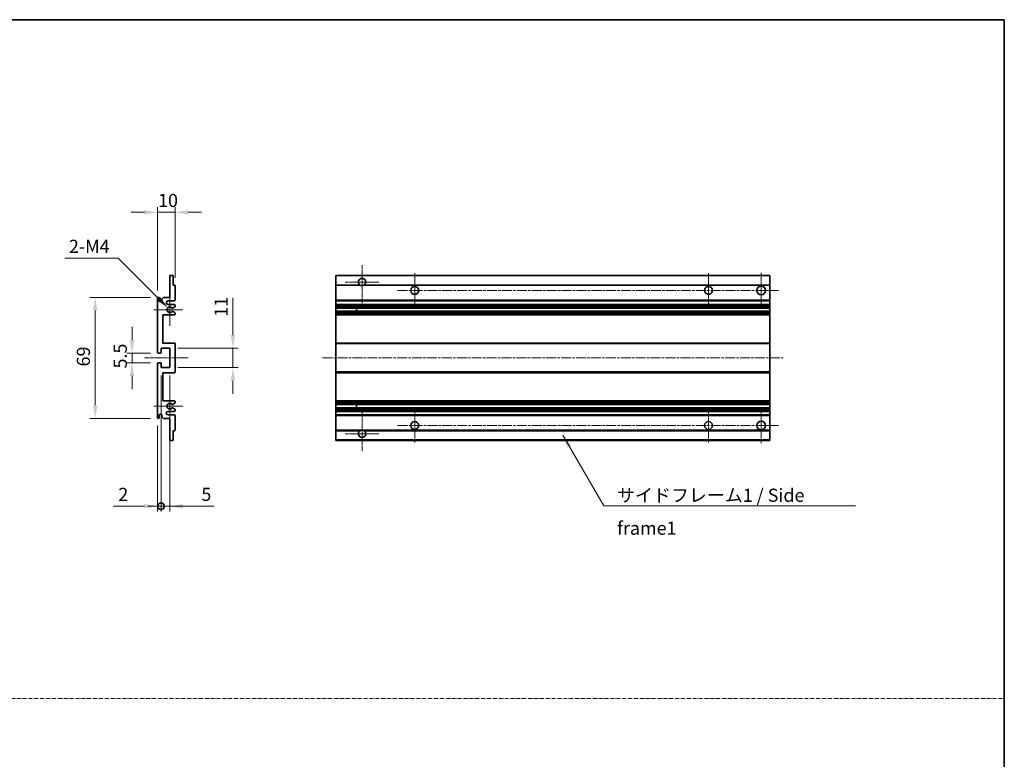
# Model space of a CAD drawing. Units: millimetres. Extents: x -1 to 8671, y -7 to 1679.
# Drawn here: x 5333 to 5894, y 414 to 836 of the extents above; entities that cross this region are included whole.
import ezdxf

# ---------------------------------------------------------------- set-up
doc = ezdxf.new("R2010")
doc.units = ezdxf.units.MM
doc.linetypes.add('CHAIN', pattern=[0.3543, 0.2362, -0.0295, 0.0591, -0.0295])
doc.linetypes.add('DASH_DOT', pattern=[0.37, 0.24, -0.06, 0.01, -0.06])
for name, color, linetype, lineweight in [('Border (ISO)', 7, 'Continuous', 35), ('Dimension (ISO)', 7, 'Continuous', 18), ('Dimension (ISO) @ 1', 7, 'Continuous', 18), ('Sketch Geometry (ISO)', 7, 'Continuous', 18), ('Symbol (ISO)', 7, 'Continuous', 18), ('Symbol (ISO) @ 1', 7, 'Continuous', 18), ('Visible (ISO)', 7, 'Continuous', 35), ('Visible Narrow (ISO)', 7, 'Continuous', 25)]:
    doc.layers.add(name, color=color, linetype=linetype, lineweight=lineweight)
doc.layers.add('Center Mark (ISO)', color=7, linetype='Continuous', lineweight=18, true_color=0x80ffff)
doc.layers.add('Centerline (ISO)', color=7, linetype='Continuous', lineweight=18, true_color=0x80ffff)
doc.styles.add('Note Text (TK)', font='MS PGothic.ttf')
doc.dimstyles.new('Default - Method 1b (TK)', dxfattribs={"dimscale": 6, "dimtxt": 2.5, "dimasz": 2.5, "dimexe": 1, "dimexo": 1.5, "dimgap": 1, "dimtad": 1, "dimtoh": 1, "dimrnd": 1e-08, "dimdsep": 46, "dimtxsty": 'Note Text (TK)', "dimcen": 0.09, "dimdle": 5, "dimclrd": 100, "dimclre": 100, "dimclrt": 7, "dimadec": 1, "dimazin": 1, "dimtfac": 1, "dimtmove": 0, "dimatfit": 3, "dimfxl": 0, "dimtolj": 1, "dimlwd": -1, "dimlwe": -1, "dimarcsym": 0})
doc.dimstyles.new('Default - Method 1b (TK)$7', dxfattribs={"dimscale": 6, "dimtxt": 2.5, "dimasz": 2.5, "dimexe": 1, "dimexo": 1.5, "dimgap": 1, "dimtad": 1, "dimtoh": 1, "dimrnd": 1e-08, "dimdsep": 46, "dimtxsty": 'Note Text (TK)', "dimcen": 0.09, "dimdle": 5, "dimclrd": 256, "dimclre": 100, "dimclrt": 7, "dimadec": 1, "dimazin": 1, "dimtfac": 1, "dimtmove": 0, "dimatfit": 3, "dimfxl": 0, "dimtolj": 1, "dimlwd": -1, "dimlwe": -1, "dimarcsym": 0})

# ---------------------------------------------------------------- blocks, each defined once
blk = doc.blocks.new('図面枠 tk図枠')
at = {"layer": 'Border (ISO)'}
for p, q in [((14.5, 289), (405.5, 289)), ((405.5, 289), (405.5, 8))]:
    blk.add_line(p, q, dxfattribs=at)
blk = doc.blocks.new('*D84')
at = {"layer": 'Defpoints', "color": 0, "transparency": 16777216}
for p in [(5421.35, 725.74), (5421.35, 683.94), (5411.35, 676.74)]:
    blk.add_point(p, dxfattribs=at)
at = {"layer": 'Dimension (ISO)', "color": 100, "transparency": 16777216}
for p, q in [((5403.85, 725.74), (5396.35, 725.74)), ((5411.35, 681.24), (5411.35, 728.74)), ((5411.35, 725.74), (5421.35, 725.74)), ((5421.35, 688.44), (5421.35, 728.74)), ((5428.85, 725.74), (5436.35, 725.74))]:
    blk.add_line(p, q, dxfattribs=at)
for points in [[(5403.85, 726.99), (5403.85, 724.49), (5411.35, 725.74)], [(5428.85, 726.99), (5428.85, 724.49), (5421.35, 725.74)]]:
    blk.add_solid(points, dxfattribs=at)
at = {"layer": 'Dimension (ISO)', "color": 7, "transparency": 16777216, "insert": (5411.67, 732.49), "char_height": 7.5, "attachment_point": 4, "style": 'Note Text (TK)'}
blk.add_mtext('\\A1;10', dxfattribs=at)
blk = doc.blocks.new('*D85')
at = {"layer": 'Defpoints', "color": 0, "transparency": 16777216}
for p in [(5417.21, 671.39), (5418.35, 670.24)]:
    blk.add_point(p, dxfattribs=at)
at = {"layer": 'Dimension (ISO)', "color": 100, "transparency": 16777216}
for p, q in [((5358.56, 699.6), (5389, 699.6)), ((5389, 699.6), (5411.9, 676.69))]:
    blk.add_line(p, q, dxfattribs=at)
blk.add_solid([(5412.79, 677.58), (5411.02, 675.81), (5417.21, 671.39)], dxfattribs=at)
at = {"layer": 'Dimension (ISO)', "color": 7, "transparency": 16777216, "insert": (5358.56, 706.35), "char_height": 7.5, "attachment_point": 4, "style": 'Note Text (TK)'}
blk.add_mtext('\\A1; \\fＭＳ Ｐゴシック|b0|i0;\\H7.5000;2-M4', dxfattribs=at)
blk = doc.blocks.new('*D86')
at = {"layer": 'Defpoints', "color": 0, "transparency": 16777216}
for p in [(5396.85, 639.99), (5411.85, 645.49), (5411.85, 639.99)]:
    blk.add_point(p, dxfattribs=at)
at = {"layer": 'Dimension (ISO)', "color": 100, "transparency": 16777216}
for p, q in [((5396.85, 652.99), (5396.85, 660.49)), ((5407.35, 645.49), (5393.85, 645.49)), ((5407.35, 639.99), (5393.85, 639.99)), ((5396.85, 645.49), (5396.85, 639.99)), ((5396.85, 632.49), (5396.85, 624.99))]:
    blk.add_line(p, q, dxfattribs=at)
for points in [[(5395.6, 652.99), (5398.1, 652.99), (5396.85, 645.49)], [(5395.6, 632.49), (5398.1, 632.49), (5396.85, 639.99)]]:
    blk.add_solid(points, dxfattribs=at)
at = {"layer": 'Dimension (ISO)', "color": 7, "transparency": 16777216, "insert": (5390.1, 636.74), "char_height": 7.5, "attachment_point": 4, "rotation": 90, "style": 'Note Text (TK)'}
blk.add_mtext('\\A1;5.5', dxfattribs=at)
blk = doc.blocks.new('*D87')
at = {"layer": 'Defpoints', "color": 0, "transparency": 16777216}
for p in [(5411.85, 677.24), (5375.85, 608.24), (5411.85, 608.24)]:
    blk.add_point(p, dxfattribs=at)
at = {"layer": 'Dimension (ISO)', "color": 100, "transparency": 16777216}
for p, q in [((5407.35, 677.24), (5372.85, 677.24)), ((5375.85, 669.74), (5375.85, 615.74)), ((5407.35, 608.24), (5372.85, 608.24))]:
    blk.add_line(p, q, dxfattribs=at)
for points in [[(5374.6, 669.74), (5377.1, 669.74), (5375.85, 677.24)], [(5374.6, 615.74), (5377.1, 615.74), (5375.85, 608.24)]]:
    blk.add_solid(points, dxfattribs=at)
at = {"layer": 'Dimension (ISO)', "color": 7, "transparency": 16777216, "insert": (5369.1, 637.89), "char_height": 7.5, "attachment_point": 4, "rotation": 90, "style": 'Note Text (TK)'}
blk.add_mtext('\\A1;69', dxfattribs=at)
blk = doc.blocks.new('*D88')
at = {"layer": 'Defpoints', "color": 0, "transparency": 16777216}
for p in [(5418.35, 648.24), (5454.35, 648.24), (5418.35, 637.24)]:
    blk.add_point(p, dxfattribs=at)
at = {"layer": 'Dimension (ISO)', "color": 100, "transparency": 16777216}
for p, q in [((5454.35, 655.74), (5454.35, 676.96)), ((5422.85, 648.24), (5457.35, 648.24)), ((5454.35, 637.24), (5454.35, 648.24)), ((5422.85, 637.24), (5457.35, 637.24)), ((5454.35, 629.74), (5454.35, 622.24))]:
    blk.add_line(p, q, dxfattribs=at)
for points in [[(5453.1, 655.74), (5455.6, 655.74), (5454.35, 648.24)], [(5453.1, 629.74), (5455.6, 629.74), (5454.35, 637.24)]]:
    blk.add_solid(points, dxfattribs=at)
at = {"layer": 'Dimension (ISO)', "color": 7, "transparency": 16777216, "insert": (5447.6, 666.24), "char_height": 7.5, "attachment_point": 4, "rotation": 90, "style": 'Note Text (TK)'}
blk.add_mtext('\\A1;11', dxfattribs=at)
blk = doc.blocks.new('_DotSmall')
at = {"color": 0, "linetype": 'ByBlock', "const_width": 0.5}
blk.add_lwpolyline([(-0.0625, 0, 1), (0.0625, 0, 1)], format="xyb", close=True, dxfattribs=at)
blk = doc.blocks.new('*D89')
at = {"layer": 'Defpoints', "color": 0, "transparency": 16777216}
for p in [(5413.35, 637.24), (5411.35, 608.74), (5413.35, 558.24)]:
    blk.add_point(p, dxfattribs=at)
at = {"layer": 'Dimension (ISO)', "color": 100, "transparency": 16777216}
for p, q in [((5413.35, 632.74), (5413.35, 555.24)), ((5411.35, 604.24), (5411.35, 555.24)), ((5403.85, 558.24), (5386.01, 558.24)), ((5413.35, 558.24), (5411.35, 558.24)), ((5413.35, 558.24), (5428.35, 558.24))]:
    blk.add_line(p, q, dxfattribs=at)
blk.add_solid([(5403.85, 559.49), (5403.85, 556.99), (5411.35, 558.24)], dxfattribs=at)
at = {"layer": 'Dimension (ISO)', "color": 100, "transparency": 16777216, "xscale": 7.5, "yscale": 7.5, "zscale": 7.5, "rotation": 180}
blk.add_blockref('_DotSmall', (5413.35, 558.24), dxfattribs=at)
at = {"layer": 'Dimension (ISO)', "color": 7, "transparency": 16777216, "insert": (5389.01, 564.99), "char_height": 7.5, "attachment_point": 4, "style": 'Note Text (TK)'}
blk.add_mtext('\\A1;2', dxfattribs=at)
blk = doc.blocks.new('*D90')
at = {"layer": 'Defpoints', "color": 0, "transparency": 16777216}
for p in [(5413.35, 637.24), (5418.35, 637.24), (5418.35, 558.24)]:
    blk.add_point(p, dxfattribs=at)
at = {"layer": 'Dimension (ISO)', "color": 100, "transparency": 16777216}
for p, q in [((5413.35, 632.74), (5413.35, 555.24)), ((5418.35, 632.74), (5418.35, 555.24)), ((5413.35, 558.24), (5405.85, 558.24)), ((5413.35, 558.24), (5418.35, 558.24)), ((5425.85, 558.24), (5443.7, 558.24))]:
    blk.add_line(p, q, dxfattribs=at)
blk.add_solid([(5425.85, 559.49), (5425.85, 556.99), (5418.35, 558.24)], dxfattribs=at)
at = {"layer": 'Dimension (ISO)', "color": 100, "transparency": 16777216, "xscale": 7.5, "yscale": 7.5, "zscale": 7.5}
blk.add_blockref('_DotSmall', (5413.35, 558.24), dxfattribs=at)
at = {"layer": 'Dimension (ISO)', "color": 7, "transparency": 16777216, "insert": (5436.35, 564.99), "char_height": 7.5, "attachment_point": 4, "style": 'Note Text (TK)'}
blk.add_mtext('\\A1;5', dxfattribs=at)

msp = doc.modelspace()

# ---------------------------------------------------------------- linework, layer by layer
at = {"layer": 'Center Mark (ISO)', "linetype": 'CHAIN', "ltscale": 9.111801}
for p, q in [((5527.9854, 695.5949), (5527.9854, 670.9949)), ((5527.9854, 614.4949), (5527.9854, 589.8949))]:
    msp.add_line(p, q, dxfattribs=at)
at = {"layer": 'Center Mark (ISO)', "linetype": 'CHAIN', "ltscale": 7.222748}
for p, q in [((5557.9854, 690.9949), (5557.9854, 671.4949)), ((5725.4854, 690.9949), (5725.4854, 671.4949)), ((5557.9854, 613.9949), (5557.9854, 594.4949)), ((5725.4854, 613.9949), (5725.4854, 594.4949))]:
    msp.add_line(p, q, dxfattribs=at)
at = {"layer": 'Center Mark (ISO)', "linetype": 'CHAIN', "ltscale": 7.407949}
for p, q in [((5755.4854, 691.2449), (5755.4854, 671.2449)), ((5755.4854, 614.2449), (5755.4854, 594.2449))]:
    msp.add_line(p, q, dxfattribs=at)
at = {"layer": 'Center Mark (ISO)', "linetype": 'CHAIN', "ltscale": 7.111628}
for p, q in [((5537.5854, 685.9949), (5518.3854, 685.9949)), ((5537.5854, 599.4949), (5518.3854, 599.4949))]:
    msp.add_line(p, q, dxfattribs=at)
at = {"layer": 'Center Mark (ISO)', "linetype": 'CHAIN', "ltscale": 6.756782}
for p, q in [((5418.3545, 679.3659), (5418.3545, 661.1239)), ((5418.3545, 624.3659), (5418.3545, 606.1239))]:
    msp.add_line(p, q, dxfattribs=at)
at = {"layer": 'Center Mark (ISO)', "linetype": 'CHAIN', "ltscale": 6.15636}
for p, q in [((5425.8545, 670.2449), (5409.2335, 670.2449)), ((5425.8545, 615.2449), (5409.2335, 615.2449))]:
    msp.add_line(p, q, dxfattribs=at)
at = {"layer": 'Centerline (ISO)', "linetype": 'CHAIN', "ltscale": 23.990969}
for p, q in [((5548.2354, 681.2449), (5765.4854, 681.2449)), ((5505.4854, 642.7449), (5767.9854, 642.7449)), ((5548.2354, 604.2449), (5765.4854, 604.2449))]:
    msp.add_line(p, q, dxfattribs=at)
at = {"layer": 'Centerline (ISO)', "linetype": 'CHAIN', "ltscale": 9.259962}
msp.add_line((5403.8545, 642.7449), (5428.8545, 642.7449), dxfattribs=at)
at = {"layer": 'Sketch Geometry (ISO)', "color": 4, "linetype": 'DASH_DOT', "lineweight": 18, "ltscale": 9.032109, "true_color": 0x00ffff}
msp.add_line((4721.1289, 448.6659), (5894.1289, 448.6659), dxfattribs=at)
at = {"layer": 'Visible (ISO)'}
for p, q in [((5418.3545, 677.2449), (5418.3545, 689.4449)), ((5418.6545, 689.7449), (5420.0545, 689.7449)), ((5420.3545, 689.4449), (5420.3545, 684.2449)), ((5512.9854, 689.4449), (5512.9854, 689.7449)), ((5760.4854, 689.7449), (5512.9854, 689.7449)), ((5512.9854, 689.4449), (5512.9854, 684.2449)), ((5760.4854, 689.4449), (5760.4854, 689.7449)), ((5760.4854, 689.4449), (5760.4854, 684.2449)), ((5420.3545, 684.2449), (5421.0545, 684.2449)), ((5421.3545, 683.9449), (5421.3545, 675.7449)), ((5512.9854, 683.9449), (5512.9854, 684.2449)), ((5526.8246, 684.2449), (5512.9854, 684.2449)), ((5512.9854, 683.9449), (5512.9854, 675.7449)), ((5760.4854, 684.2449), (5529.1462, 684.2449)), ((5760.4854, 683.9449), (5760.4854, 684.2449)), ((5760.4854, 683.9449), (5760.4854, 675.7449)), ((5411.3545, 645.9949), (5411.3545, 676.7449)), ((5412.3545, 676.7449), (5412.3545, 675.4949)), ((5413.8545, 676.2449), (5414.8545, 677.2449)), ((5413.8545, 675.4949), (5413.8545, 676.2449)), ((5414.8545, 677.2449), (5418.3545, 677.2449)), ((5420.8545, 675.2449), (5417.3545, 675.2449)), ((5512.9854, 675.2449), (5512.9854, 675.7449)), ((5512.9854, 675.2449), (5512.9854, 673.2449)), ((5760.4854, 675.2449), (5512.9854, 675.2449)), ((5760.4854, 675.2449), (5760.4854, 675.7449)), ((5760.4854, 675.2449), (5760.4854, 673.2449)), ((5417.3545, 673.2449), (5420.8545, 673.2449)), ((5421.2045, 671.8903), (5419.9793, 671.1829)), ((5419.9793, 669.3068), (5421.2045, 668.5994)), ((5421.3545, 672.7449), (5421.3545, 672.1501)), ((5421.3545, 668.3396), (5421.3545, 667.7449)), ((5512.9854, 672.7449), (5512.9854, 673.2449)), ((5760.4854, 673.2449), (5512.9854, 673.2449)), ((5512.9854, 672.7449), (5512.9854, 672.1501)), ((5512.9854, 671.8903), (5512.9854, 672.1501)), ((5512.9854, 671.8903), (5512.9854, 671.1829)), ((5512.9854, 671.1428), (5512.9854, 671.1829)), ((5512.9854, 669.347), (5512.9854, 671.1428)), ((5760.4854, 671.1428), (5512.9854, 671.1428)), ((5512.9854, 669.3068), (5512.9854, 669.347)), ((5760.4854, 669.347), (5512.9854, 669.347)), ((5512.9854, 669.3068), (5512.9854, 668.5994)), ((5512.9854, 668.3396), (5512.9854, 668.5994)), ((5512.9854, 668.3396), (5512.9854, 667.7449)), ((5524.7854, 671.1428), (5524.7854, 669.347)), ((5524.798, 671.1428), (5524.798, 669.347)), ((5760.4854, 672.7449), (5760.4854, 673.2449)), ((5760.4854, 672.7449), (5760.4854, 672.1501)), ((5760.4854, 671.8903), (5760.4854, 672.1501)), ((5760.4854, 671.8903), (5760.4854, 671.1829)), ((5760.4854, 671.1428), (5760.4854, 671.1829)), ((5760.4854, 671.1428), (5760.4854, 669.347)), ((5760.4854, 669.3068), (5760.4854, 669.347)), ((5760.4854, 669.3068), (5760.4854, 668.5994)), ((5760.4854, 668.3396), (5760.4854, 668.5994)), ((5760.4854, 668.3396), (5760.4854, 667.7449)), ((5414.3545, 667.2449), (5414.3545, 651.2449)), ((5420.8545, 667.2449), (5414.3545, 667.2449)), ((5512.9854, 667.2449), (5512.9854, 667.7449)), ((5512.9854, 667.2449), (5512.9854, 651.2449)), ((5760.4854, 667.2449), (5512.9854, 667.2449)), ((5760.4854, 667.2449), (5760.4854, 667.7449)), ((5760.4854, 667.2449), (5760.4854, 651.2449)), ((5414.3545, 651.2449), (5420.8545, 651.2449)), ((5512.9854, 650.7449), (5512.9854, 651.2449)), ((5760.4854, 651.2449), (5512.9854, 651.2449)), ((5760.4854, 650.7449), (5760.4854, 651.2449)), ((5413.3545, 648.2449), (5413.3545, 645.7949)), ((5418.3545, 648.2449), (5413.3545, 648.2449)), ((5418.3545, 637.2449), (5418.3545, 648.2449)), ((5421.3545, 650.7449), (5421.3545, 634.7449)), ((5512.9854, 650.7449), (5512.9854, 634.7449)), ((5760.4854, 650.7449), (5760.4854, 634.7449)), ((5413.0545, 645.4949), (5411.8545, 645.4949)), ((5411.8545, 639.9949), (5413.0545, 639.9949)), ((5411.3545, 608.7449), (5411.3545, 639.4949)), ((5413.3545, 639.6949), (5413.3545, 637.2449)), ((5413.3545, 637.2449), (5418.3545, 637.2449)), ((5512.9854, 634.2449), (5512.9854, 634.7449)), ((5760.4854, 634.2449), (5760.4854, 634.7449)), ((5414.3545, 634.2449), (5414.3545, 618.2449)), ((5420.8545, 634.2449), (5414.3545, 634.2449)), ((5512.9854, 634.2449), (5512.9854, 618.2449)), ((5760.4854, 634.2449), (5512.9854, 634.2449)), ((5760.4854, 634.2449), (5760.4854, 618.2449)), ((5414.3545, 618.2449), (5420.8545, 618.2449)), ((5421.3545, 617.7449), (5421.3545, 617.1501)), ((5512.9854, 617.7449), (5512.9854, 618.2449)), ((5760.4854, 618.2449), (5512.9854, 618.2449)), ((5512.9854, 617.7449), (5512.9854, 617.1501)), ((5760.4854, 617.7449), (5760.4854, 618.2449)), ((5760.4854, 617.7449), (5760.4854, 617.1501)), ((5420.8545, 612.2449), (5417.3545, 612.2449)), ((5421.2045, 616.8903), (5419.9793, 616.1829)), ((5419.9793, 614.3068), (5421.2045, 613.5994)), ((5421.3545, 613.3396), (5421.3545, 612.7449)), ((5512.9854, 616.8903), (5512.9854, 617.1501)), ((5512.9854, 616.8903), (5512.9854, 616.1829)), ((5512.9854, 616.1428), (5512.9854, 616.1829)), ((5760.4854, 616.1428), (5512.9854, 616.1428)), ((5512.9854, 614.347), (5512.9854, 616.1428)), ((5512.9854, 614.3068), (5512.9854, 614.347)), ((5760.4854, 614.347), (5512.9854, 614.347)), ((5512.9854, 614.3068), (5512.9854, 613.5994)), ((5512.9854, 613.3396), (5512.9854, 613.5994)), ((5512.9854, 613.3396), (5512.9854, 612.7449)), ((5512.9854, 612.2449), (5512.9854, 612.7449)), ((5512.9854, 612.2449), (5512.9854, 610.2449)), ((5760.4854, 612.2449), (5512.9854, 612.2449)), ((5524.7854, 616.1428), (5524.7854, 614.347)), ((5524.798, 616.1428), (5524.798, 614.347)), ((5760.4854, 616.8903), (5760.4854, 617.1501)), ((5760.4854, 616.8903), (5760.4854, 616.1829)), ((5760.4854, 616.1428), (5760.4854, 616.1829)), ((5760.4854, 616.1428), (5760.4854, 614.347)), ((5760.4854, 614.3068), (5760.4854, 614.347)), ((5760.4854, 614.3068), (5760.4854, 613.5994)), ((5760.4854, 613.3396), (5760.4854, 613.5994)), ((5760.4854, 613.3396), (5760.4854, 612.7449)), ((5760.4854, 612.2449), (5760.4854, 612.7449)), ((5760.4854, 612.2449), (5760.4854, 610.2449)), ((5412.3545, 609.9949), (5412.3545, 608.7449)), ((5413.8545, 609.2449), (5413.8545, 609.9949)), ((5414.8545, 608.2449), (5413.8545, 609.2449)), ((5418.3545, 608.2449), (5414.8545, 608.2449)), ((5417.3545, 610.2449), (5420.8545, 610.2449)), ((5418.3545, 596.0449), (5418.3545, 608.2449)), ((5421.3545, 609.7449), (5421.3545, 601.5449)), ((5512.9854, 609.7449), (5512.9854, 610.2449)), ((5760.4854, 610.2449), (5512.9854, 610.2449)), ((5512.9854, 609.7449), (5512.9854, 601.5449)), ((5760.4854, 609.7449), (5760.4854, 610.2449)), ((5760.4854, 609.7449), (5760.4854, 601.5449)), ((5420.3545, 601.2449), (5420.3545, 596.0449)), ((5421.0545, 601.2449), (5420.3545, 601.2449)), ((5512.9854, 601.2449), (5512.9854, 601.5449)), ((5512.9854, 601.2449), (5512.9854, 596.0449)), ((5526.8246, 601.2449), (5512.9854, 601.2449)), ((5760.4854, 601.2449), (5529.1462, 601.2449)), ((5760.4854, 601.2449), (5760.4854, 601.5449)), ((5760.4854, 601.2449), (5760.4854, 596.0449)), ((5420.0545, 595.7449), (5418.6545, 595.7449)), ((5512.9854, 595.7449), (5512.9854, 596.0449)), ((5760.4854, 595.7449), (5512.9854, 595.7449)), ((5760.4854, 595.7449), (5760.4854, 596.0449))]:
    msp.add_line(p, q, dxfattribs=at)
for centre, radius in [((5557.9854, 681.2449), 2.25), ((5725.4854, 681.2449), 2.25), ((5755.4854, 681.2449), 2.5), ((5557.9854, 604.2449), 2.25), ((5725.4854, 604.2449), 2.25), ((5755.4854, 604.2449), 2.5)]:
    msp.add_circle(centre, radius, dxfattribs=at)
for centre, radius, start, end in [((5418.6545, 689.4449), 0.3, 90, 180), ((5420.0545, 689.4449), 0.3, 0, 90), ((5527.9854, 685.9949), 2.1, 303.55731, 236.44269), ((5421.0545, 683.9449), 0.3, 0, 90), ((5527.9854, 685.9949), 2.1, 257.472095, 282.527905), ((5411.8545, 676.7449), 0.5, 0, 180), ((5413.1045, 675.4949), 0.75, 180, 0), ((5417.3545, 674.2449), 1, 90, 270), ((5420.8545, 675.7449), 0.5, 270, 0), ((5418.3545, 670.2449), 1.621, 35.484122, 324.515878), ((5418.3545, 670.2449), 1.6, 39.08472, 320.91528), ((5419.8293, 671.4428), 0.3, 238.921051, 300), ((5419.8293, 669.047), 0.3, 60, 121.078949), ((5420.8545, 672.7449), 0.5, 0, 90), ((5421.0545, 672.1501), 0.3, 300, 0), ((5421.0545, 668.3396), 0.3, 0, 60), ((5420.8545, 667.7449), 0.5, 270, 0), ((5420.8545, 650.7449), 0.5, 0, 90), ((5411.8545, 645.9949), 0.5, 180, 270), ((5413.0545, 645.7949), 0.3, 270, 0), ((5411.8545, 639.4949), 0.5, 90, 180), ((5413.0545, 639.6949), 0.3, 0, 90), ((5420.8545, 634.7449), 0.5, 270, 0), ((5420.8545, 617.7449), 0.5, 0, 90), ((5417.3545, 611.2449), 1, 90, 270), ((5418.3545, 615.2449), 1.621, 35.484122, 324.515878), ((5418.3545, 615.2449), 1.6, 39.08472, 320.91528), ((5419.8293, 616.4428), 0.3, 238.921051, 300), ((5419.8293, 614.047), 0.3, 60, 121.078949), ((5420.8545, 612.7449), 0.5, 270, 0), ((5421.0545, 617.1501), 0.3, 300, 0), ((5421.0545, 613.3396), 0.3, 0, 60), ((5411.8545, 608.7449), 0.5, 180, 0), ((5413.1045, 609.9949), 0.75, 0, 180), ((5420.8545, 609.7449), 0.5, 0, 90), ((5421.0545, 601.5449), 0.3, 270, 0), ((5527.9854, 599.4949), 2.1, 123.55731, 56.44269), ((5527.9854, 599.4949), 2.1, 77.472095, 102.527905), ((5418.6545, 596.0449), 0.3, 180, 270), ((5420.0545, 596.0449), 0.3, 270, 0)]:
    msp.add_arc(centre, radius, start, end, dxfattribs=at)
for points, knots in [([(5527.5299, 683.9449), (5527.4209, 683.9691), (5527.3154, 684.002), (5527.1427, 684.0696), (5527.0534, 684.1115), (5526.9553, 684.1645), (5526.9212, 684.1843), (5526.8766, 684.2113), (5526.8578, 684.2232), (5526.8318, 684.2401), (5526.8246, 684.2449), (5526.8246, 684.2449)], [-0.0853709179, -0.0853709179, -0.0853709179, -0.0853709179, -0.0545116262, -0.0545116262, -0.0293355354, -0.0293355354, -0.0179856969, -0.0179856969, -0.0089928485, -0.0089928485, 0, 0, 0, 0]), ([(5529.1462, 684.2449), (5529.1462, 684.2449), (5529.1391, 684.2401), (5529.113, 684.2232), (5529.0943, 684.2113), (5529.0497, 684.1843), (5529.0155, 684.1645), (5528.9175, 684.1115), (5528.8282, 684.0696), (5528.6555, 684.002), (5528.5499, 683.9691), (5528.4409, 683.9449)], [-0.2570614387, -0.2570614387, -0.2570614387, -0.2570614387, -0.2480685903, -0.2480685903, -0.2390757418, -0.2390757418, -0.2277259033, -0.2277259033, -0.2025498125, -0.2025498125, -0.1716905209, -0.1716905209, -0.1716905209, -0.1716905209]), ([(5419.5964, 671.2536), (5419.6175, 671.2277), (5419.6444, 671.204), (5419.6741, 671.186), (5419.6742, 671.1859), (5419.6744, 671.1858)], [0.1522671185, 0.1522671185, 0.1522671185, 0.1522671185, 0.1622798581, 0.1622798581, 0.1623400483, 0.1623400483, 0.1623400483, 0.1623400483]), ([(5419.6744, 669.3039), (5419.6742, 669.3038), (5419.6741, 669.3037), (5419.6444, 669.2857), (5419.6175, 669.262), (5419.5964, 669.2361)], [0.1421941886, 0.1421941886, 0.1421941886, 0.1421941886, 0.1422543788, 0.1422543788, 0.1522671185, 0.1522671185, 0.1522671185, 0.1522671185]), ([(5419.5964, 616.2536), (5419.6175, 616.2277), (5419.6444, 616.204), (5419.6741, 616.186), (5419.6742, 616.1859), (5419.6744, 616.1858)], [0.1522671185, 0.1522671185, 0.1522671185, 0.1522671185, 0.1622798581, 0.1622798581, 0.1623400483, 0.1623400483, 0.1623400483, 0.1623400483]), ([(5419.6744, 614.3039), (5419.6742, 614.3038), (5419.6741, 614.3037), (5419.6444, 614.2857), (5419.6175, 614.262), (5419.5964, 614.2361)], [0.1421941886, 0.1421941886, 0.1421941886, 0.1421941886, 0.1422543788, 0.1422543788, 0.1522671185, 0.1522671185, 0.1522671185, 0.1522671185]), ([(5526.8246, 601.2449), (5526.8246, 601.2449), (5526.8318, 601.2497), (5526.8578, 601.2665), (5526.8766, 601.2784), (5526.9212, 601.3055), (5526.9553, 601.3252), (5527.0534, 601.3783), (5527.1427, 601.4202), (5527.3154, 601.4877), (5527.4209, 601.5207), (5527.5299, 601.5449)], [-0.2570614387, -0.2570614387, -0.2570614387, -0.2570614387, -0.2480685903, -0.2480685903, -0.2390757418, -0.2390757418, -0.2277259033, -0.2277259033, -0.2025498125, -0.2025498125, -0.1716905209, -0.1716905209, -0.1716905209, -0.1716905209]), ([(5528.4409, 601.5449), (5528.5499, 601.5207), (5528.6555, 601.4877), (5528.8282, 601.4202), (5528.9175, 601.3783), (5529.0155, 601.3252), (5529.0497, 601.3055), (5529.0943, 601.2784), (5529.113, 601.2665), (5529.1391, 601.2497), (5529.1462, 601.2449), (5529.1462, 601.2449)], [-0.0853709179, -0.0853709179, -0.0853709179, -0.0853709179, -0.0545116262, -0.0545116262, -0.0293355354, -0.0293355354, -0.0179856969, -0.0179856969, -0.0089928485, -0.0089928485, 0, 0, 0, 0])]:
    msp.add_open_spline(points, degree=3, knots=knots, dxfattribs=at)
at = {"layer": 'Visible Narrow (ISO)'}
for p, q in [((5760.4854, 689.4449), (5512.9854, 689.4449)), ((5527.5299, 683.9449), (5512.9854, 683.9449)), ((5760.4854, 683.9449), (5528.4409, 683.9449)), ((5760.4854, 675.7449), (5512.9854, 675.7449)), ((5760.4854, 672.7449), (5512.9854, 672.7449)), ((5760.4854, 672.1501), (5512.9854, 672.1501)), ((5760.4854, 671.8903), (5512.9854, 671.8903)), ((5760.4854, 671.1829), (5512.9854, 671.1829)), ((5760.4854, 669.3068), (5512.9854, 669.3068)), ((5760.4854, 668.5994), (5512.9854, 668.5994)), ((5760.4854, 668.3396), (5512.9854, 668.3396)), ((5760.4854, 667.7449), (5512.9854, 667.7449)), ((5760.4854, 650.7449), (5512.9854, 650.7449)), ((5760.4854, 634.7449), (5512.9854, 634.7449)), ((5760.4854, 617.7449), (5512.9854, 617.7449)), ((5760.4854, 617.1501), (5512.9854, 617.1501)), ((5760.4854, 616.8903), (5512.9854, 616.8903)), ((5760.4854, 616.1829), (5512.9854, 616.1829)), ((5760.4854, 614.3068), (5512.9854, 614.3068)), ((5760.4854, 613.5994), (5512.9854, 613.5994)), ((5760.4854, 613.3396), (5512.9854, 613.3396)), ((5760.4854, 612.7449), (5512.9854, 612.7449)), ((5760.4854, 609.7449), (5512.9854, 609.7449)), ((5527.5299, 601.5449), (5512.9854, 601.5449)), ((5760.4854, 601.5449), (5528.4409, 601.5449)), ((5760.4854, 596.0449), (5512.9854, 596.0449))]:
    msp.add_line(p, q, dxfattribs=at)

# ---------------------------------------------------------------- block references
at = {"xscale": 3, "yscale": 3, "zscale": 3}
msp.add_blockref('図面枠 tk図枠', (4677.6288, -31.4913), dxfattribs=at)

# ---------------------------------------------------------------- texts
at = {"layer": 'Symbol (ISO)', "color": 7, "insert": (5673.3631, 568.2339), "char_height": 7.5, "width": 142.719297, "attachment_point": 1, "line_spacing_factor": 1.5, "style": 'Note Text (TK)'}
msp.add_mtext('{\\fＭＳ Ｐゴシック|b0|i0;サイドフレーム1 / Side frame1}', dxfattribs=at)

# ---------------------------------------------------------------- dimensions: what is measured, and where the dimension line sits
at = {"layer": 'Dimension (ISO) @ 1', "color": 100, "true_color": 0x00ff3f}
dim = msp.add_linear_dim(base=(5421.3545, 725.7449), p1=(5411.3545, 676.7449), p2=(5421.3545, 683.9449), dimstyle='Default - Method 1b (TK)', override={"dimscale": 1, "dimtxt": 7.5, "dimasz": 7.5, "dimexe": 3, "dimexo": 4.5, "dimgap": 3, "dimtoh": 0, "dimdec": 2, "dimcen": 0.27, "dimtol": 0, "dimlim": 0, "dimtp": 0, "dimtm": 0, "dimtdec": 2, "dimtix": 0, "dimtofl": 1, "dimtmove": 0, "dimatfit": 1}, dxfattribs=at)
dim.commit()
dim.dimension.update_dxf_attribs({"geometry": '*D84', "text_midpoint": (5416.3545, 725.7449), "dimtype": 128})
dim = msp.add_radius_dim(center=(5418.3545, 670.2449), mpoint=(5417.2083, 671.3911), text=' \\fＭＳ Ｐゴシック|b0|i0;\\H7.5000;2-M4', dimstyle='Default - Method 1b (TK)', override={"dimscale": 1, "dimtxt": 7.5, "dimasz": 7.5, "dimexe": 3, "dimexo": 4.5, "dimgap": 3, "dimtih": 1, "dimdec": 2, "dimlfac": 1, "dimcen": 0, "dimtol": 0, "dimlim": 0, "dimtp": 0, "dimtm": 0, "dimtdec": 2, "dimtix": 0, "dimtofl": 0, "dimtmove": 0, "dimatfit": 3}, dxfattribs=at)
dim.commit()
dim.dimension.update_dxf_attribs({"geometry": '*D85', "text_midpoint": (5372.28, 699.5977), "dimtype": 132})
for base, p1, p2, angle, override, picture, middle in [((5375.8545, 608.2449), (5411.8545, 677.2449), (5411.8545, 608.2449), 90, {"dimscale": 1, "dimtxt": 7.5, "dimasz": 7.5, "dimexe": 3, "dimexo": 4.5, "dimgap": 3, "dimtoh": 0, "dimdec": 2, "dimcen": 0.27, "dimtol": 0, "dimlim": 0, "dimtp": 0, "dimtm": 0, "dimtdec": 2, "dimtix": 0, "dimtofl": 0, "dimtmove": 0, "dimatfit": 1}, '*D87', (5375.8545, 642.7449)), ((5454.3545, 648.2449), (5418.3545, 637.2449), (5418.3545, 648.2449), 90, {"dimscale": 1, "dimtxt": 7.5, "dimasz": 7.5, "dimexe": 3, "dimexo": 4.5, "dimgap": 3, "dimtoh": 0, "dimdec": 2, "dimcen": 0.27, "dimtol": 0, "dimlim": 0, "dimtp": 0, "dimtm": 0, "dimtdec": 2, "dimtix": 0, "dimtofl": 1, "dimtmove": 0, "dimatfit": 1}, '*D88', (5454.3545, 670.1014)), ((5396.8545, 639.9949), (5411.8545, 645.4949), (5411.8545, 639.9949), 90, {"dimscale": 1, "dimtxt": 7.5, "dimasz": 7.5, "dimexe": 3, "dimexo": 4.5, "dimgap": 3, "dimtoh": 0, "dimdec": 2, "dimcen": 0.27, "dimtol": 0, "dimlim": 0, "dimtp": 0, "dimtm": 0, "dimtdec": 2, "dimtix": 0, "dimtofl": 1, "dimtmove": 0, "dimatfit": 1}, '*D86', (5396.8545, 642.7449)), ((5413.3545, 558.2449), (5411.3545, 608.7449), (5413.3545, 637.2449), 180, {"dimscale": 1, "dimtxt": 7.5, "dimasz": 7.5, "dimexe": 3, "dimexo": 4.5, "dimgap": 3, "dimtoh": 0, "dimdec": 2, "dimblk2": 'DotSmall', "dimsah": 1, "dimcen": 0.27, "dimdle": 0, "dimtol": 0, "dimlim": 0, "dimtp": 0, "dimtm": 0, "dimtdec": 2, "dimtix": 0, "dimtofl": 1, "dimtmove": 0, "dimatfit": 1}, '*D89', (5391.1812, 558.2449)), ((5418.3545, 558.2449), (5413.3545, 637.2449), (5418.3545, 637.2449), 180, {"dimscale": 1, "dimtxt": 7.5, "dimasz": 7.5, "dimexe": 3, "dimexo": 4.5, "dimgap": 3, "dimtoh": 0, "dimdec": 2, "dimblk1": 'DotSmall', "dimsah": 1, "dimcen": 0.27, "dimdle": 0, "dimtol": 0, "dimlim": 0, "dimtp": 0, "dimtm": 0, "dimtdec": 2, "dimtix": 0, "dimtofl": 1, "dimtmove": 0, "dimatfit": 1}, '*D90', (5438.5278, 558.2449))]:
    dim = msp.add_linear_dim(base=base, p1=p1, p2=p2, angle=angle, dimstyle='Default - Method 1b (TK)', override=override, dxfattribs=at)
    dim.commit()
    dim.dimension.update_dxf_attribs({"geometry": picture, "text_midpoint": middle, "dimtype": 128})

# ---------------------------------------------------------------- leaders
at = {"layer": 'Symbol (ISO) @ 1', "color": 100, "true_color": 0x00ff40, "annotation_type": 0, "has_hookline": 1, "hookline_direction": 0, "text_width": 135.9801}
msp.add_leader([(5642.4393, 598.805), (5665.8631, 558.513), (5673.3631, 558.513)], dimstyle='Default - Method 1b (TK)$7', override={"dimscale": 1, "dimtxt": 7.5, "dimasz": 7.5, "dimgap": 0, "dimtad": 1}, dxfattribs=at)

doc.saveas('drawing.dxf')
